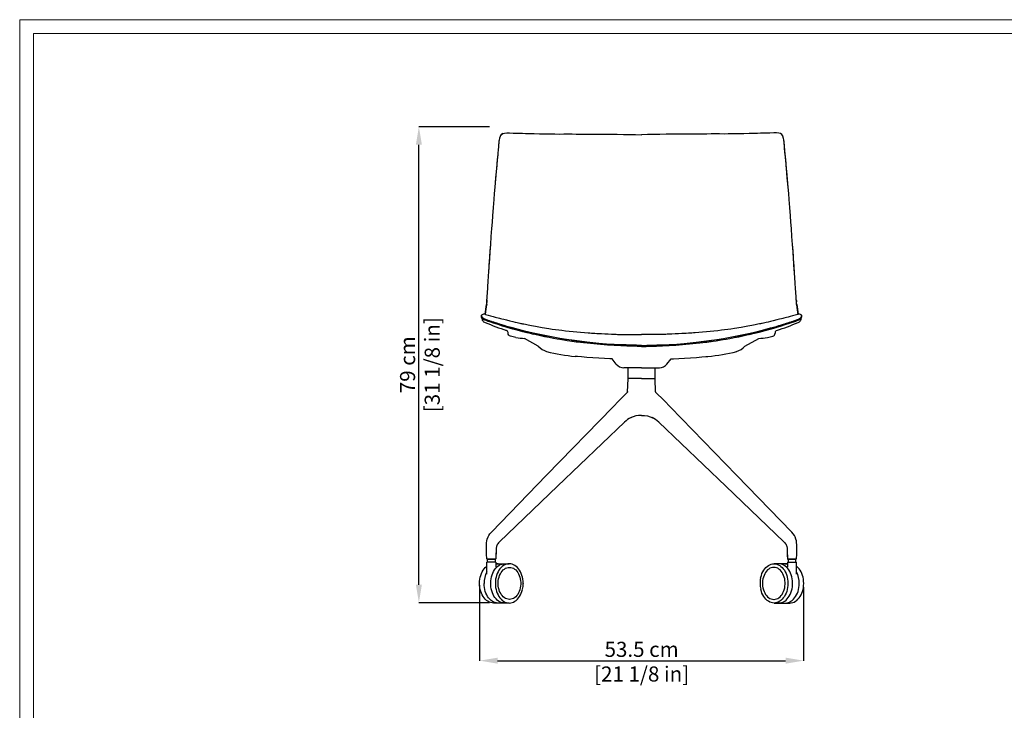
# Model space of a CAD drawing. Units: millimetres. Extents: x 0 to 3272, y 0 to 2287.
# Drawn here: x 0 to 1633, y 1141 to 2287 of the extents above; entities that cross this region are included whole.
import ezdxf

# ---------------------------------------------------------------- set-up
doc = ezdxf.new("R2010")
doc.units = ezdxf.units.MM
doc.layers.add('CARTIGLIO', color=7, linetype='Continuous', lineweight=13)
doc.layers.add('QUOTE', color=251, linetype='Continuous', lineweight=5)
doc.layers.add('OGGETTO', color=7, linetype='Continuous')
doc.styles.add('ARIAL', font='Arial')
doc.dimstyles.new('Quotatura  scala 1_8', dxfattribs={"dimtxt": 25, "dimasz": 30, "dimexe": 0, "dimexo": 3, "dimgap": 6, "dimtad": 1, "dimlfac": 0.1, "dimrnd": 0.5, "dimzin": 12, "dimdsep": 46, "dimtxsty": 'ARIAL', "dimcen": 0.09, "dimclrd": 256, "dimclre": 251, "dimadec": 0, "dimazin": 3, "dimtfac": 1, "dimtofl": 0, "dimtmove": 0, "dimatfit": 3, "dimfxl": 1, "dimfrac": 2, "dimtolj": 1, "dimtzin": 12, "dimarcsym": 0})

# ---------------------------------------------------------------- blocks, each defined once
blk = doc.blocks.new('*D2')
at = {"layer": 'Defpoints', "color": 0, "transparency": 16777216}
for p in [(762.5, 1352.1), (1299.8, 1348.7), (1299.8, 1223.8)]:
    blk.add_point(p, dxfattribs=at)
at = {"layer": 'QUOTE', "color": 251, "lineweight": -2, "transparency": 16777216}
for p, q in [((762.5, 1349.1), (762.5, 1223.8)), ((1299.8, 1345.7), (1299.8, 1223.8))]:
    blk.add_line(p, q, dxfattribs=at)
at = {"layer": 'QUOTE', "lineweight": -2, "transparency": 16777216}
blk.add_line((792.5, 1223.8), (1269.8, 1223.8), dxfattribs=at)
at = {"layer": 'QUOTE', "transparency": 16777216}
for points in [[(792.5, 1228.8), (792.5, 1218.8), (762.5, 1223.8)], [(1269.8, 1218.8), (1269.8, 1228.8), (1299.8, 1223.8)]]:
    blk.add_solid(points, dxfattribs=at)
at = {"layer": 'QUOTE', "color": 0, "transparency": 16777216, "char_height": 25, "attachment_point": 5, "style": 'ARIAL'}
for s, insert in [('\\A1;53.5 cm', (1031.2, 1242.6)), ('\\A1;[21 1/8 in]', (1031.2, 1201.7))]:
    blk.add_mtext(s, dxfattribs=dict(at, insert=insert))
blk = doc.blocks.new('*D8')
at = {"layer": 'Defpoints', "color": 0, "transparency": 16777216}
for p in [(661.9, 2109.9), (781.8, 2109.9), (781.8, 1319.9)]:
    blk.add_point(p, dxfattribs=at)
at = {"layer": 'QUOTE', "color": 251, "lineweight": -2, "transparency": 16777216}
for p, q in [((778.8, 2109.9), (661.9, 2109.9)), ((778.8, 1319.9), (661.9, 1319.9))]:
    blk.add_line(p, q, dxfattribs=at)
at = {"layer": 'QUOTE', "lineweight": -2, "transparency": 16777216}
blk.add_line((661.9, 1349.9), (661.9, 2079.9), dxfattribs=at)
at = {"layer": 'QUOTE', "transparency": 16777216}
for points in [[(666.9, 2079.9), (656.9, 2079.9), (661.9, 2109.9)], [(656.9, 1349.9), (666.9, 1349.9), (661.9, 1319.9)]]:
    blk.add_solid(points, dxfattribs=at)
at = {"layer": 'QUOTE', "color": 0, "transparency": 16777216, "char_height": 25, "attachment_point": 5, "rotation": 90, "style": 'ARIAL'}
for s, insert in [('\\A1;[31 1/8 in]', (684, 1714.9)), ('\\A1;79 cm', (643.1, 1714.9))]:
    blk.add_mtext(s, dxfattribs=dict(at, insert=insert))

msp = doc.modelspace()

# ---------------------------------------------------------------- linework, layer by layer
at = {"layer": 'CARTIGLIO'}
for points in [[(0, 2287.478), (3271.673, 2287.478), (3271.673, 0), (0, 0)], [(22.815, 2264.664), (3248.858, 2264.664), (3248.858, 22.815), (22.815, 22.815)]]:
    msp.add_lwpolyline(points, close=True, dxfattribs=at)
at = {"layer": 'OGGETTO', "color": 7, "linetype": 'Continuous', "lineweight": -3}
for p, q in [((792.15, 2053.202), (792.369, 2055.534)), ((1270.293, 2053.202), (1270.074, 2055.534)), ((774.062, 1814.853), (774.065, 1815.048)), ((774.349, 1818.665), (774.507, 1819.48)), ((774.71, 1822.339), (774.723, 1822.52)), ((1287.733, 1822.339), (1287.72, 1822.52)), ((1288.094, 1818.665), (1287.936, 1819.48)), ((1288.381, 1814.853), (1288.377, 1815.048)), ((770.844, 1789.2), (770.692, 1789.28)), ((1291.598, 1789.2), (1291.751, 1789.28)), ((855.016, 1778.683), (855.026, 1778.694)), ((1207.427, 1778.683), (1207.417, 1778.694)), ((822.803, 1759.805), (813.728, 1762.104)), ((1239.64, 1759.805), (1248.715, 1762.104)), ((989.179, 1716.015), (982.487, 1724.58)), ((1073.264, 1716.015), (1079.956, 1724.58)), ((1031.221, 1709.866), (1001.787, 1709.866)), ((1008.808, 1692.846), (1008.808, 1709.866)), ((1031.221, 1709.866), (1060.655, 1709.866)), ((1053.635, 1692.846), (1053.635, 1709.866)), ((1008.047, 1669.791), (1008.809, 1691.633)), ((1015.726, 1692.066), (1009.308, 1692.066)), ((1046.717, 1692.066), (1053.135, 1692.066)), ((1054.396, 1669.791), (1053.633, 1691.633)), ((983.155, 1644.281), (983.371, 1644.528)), ((1079.287, 1644.281), (1079.071, 1644.528)), ((1014.255, 1627.416), (1013.421, 1627.022)), ((1014.256, 1627.417), (1013.422, 1627.021)), ((1048.187, 1627.417), (1049.021, 1627.021)), ((1048.188, 1627.416), (1049.022, 1627.022)), ((789.986, 1406.946), (789.483, 1392.548)), ((1272.457, 1406.946), (1272.96, 1392.548)), ((774.949, 1392.066), (777.004, 1392.066)), ((775.466, 1387.066), (775.466, 1392.066)), ((788.466, 1392.066), (775.466, 1392.066)), ((777.004, 1392.066), (788.983, 1392.066)), ((788.466, 1392.066), (788.466, 1387.066)), ((1285.438, 1392.066), (1273.46, 1392.066)), ((1273.977, 1392.066), (1273.977, 1387.066)), ((1273.977, 1392.066), (1286.977, 1392.066)), ((1287.494, 1392.066), (1285.438, 1392.066)), ((1286.977, 1387.066), (1286.977, 1392.066)), ((774.466, 1367.133), (774.466, 1387.066)), ((789.466, 1387.066), (774.466, 1387.066)), ((789.466, 1387.066), (789.466, 1378.99)), ((789.466, 1384.632), (792.973, 1384.632)), ((793.327, 1384.632), (803.933, 1384.632)), ((804.287, 1384.632), (811.712, 1384.632)), ((811.712, 1378.632), (812.065, 1378.632)), ((1250.731, 1378.632), (1250.378, 1378.632)), ((1258.156, 1384.632), (1250.731, 1384.632)), ((1269.116, 1384.632), (1258.509, 1384.632)), ((1272.977, 1384.632), (1269.47, 1384.632)), ((1272.977, 1387.066), (1272.977, 1378.99)), ((1272.977, 1387.066), (1287.977, 1387.066)), ((1287.977, 1367.133), (1287.977, 1387.066)), ((834.884, 1352.37), (834.886, 1352.066)), ((1227.559, 1352.37), (1227.557, 1352.066)), ((812.065, 1325.499), (811.712, 1325.499)), ((1250.378, 1325.499), (1250.731, 1325.499)), ((792.973, 1319.499), (785.549, 1319.499)), ((803.933, 1319.499), (793.327, 1319.499)), ((811.712, 1319.499), (804.287, 1319.499)), ((1250.731, 1319.499), (1258.156, 1319.499)), ((1258.509, 1319.499), (1269.116, 1319.499)), ((1269.47, 1319.499), (1276.894, 1319.499))]:
    msp.add_line(p, q, dxfattribs=at)
at = {"layer": 'OGGETTO'}
for p, q in [((859.892, 1745.484), (837.067, 1758.624)), ((1202.551, 1745.484), (1225.376, 1758.624))]:
    msp.add_line(p, q, dxfattribs=at)
at = {"layer": 'OGGETTO', "color": 7, "linetype": 'Continuous', "lineweight": -3, "flags": 128}
for points in [[(792.396, 2055.713), (792.498, 2056.754), (792.669, 2058.462), (792.913, 2060.838), (793.125, 2062.886), (793.308, 2064.659), (793.468, 2066.248), (793.601, 2067.595), (793.817, 2069.897), (794.056, 2072.692), (794.25, 2075.121), (794.419, 2077.28), (794.604, 2079.578), (794.865, 2082.568), (795.162, 2085.487), (795.466, 2087.885), (795.936, 2090.489), (796.612, 2092.923), (797.569, 2095.119), (798.882, 2097.013)], [(792.396, 2055.713), (792.803, 2059.783), (793.225, 2063.856), (793.599, 2067.578), (793.815, 2069.877), (794.071, 2072.872), (794.283, 2075.539), (794.419, 2077.28), (794.564, 2079.09), (794.715, 2080.891), (794.876, 2082.682), (795.051, 2084.462), (795.247, 2086.228), (795.478, 2087.968), (795.898, 2090.318), (796.303, 2091.941), (796.606, 2092.906), (796.952, 2093.821), (797.347, 2094.693), (797.798, 2095.519), (798.307, 2096.294), (798.882, 2097.013)], [(798.919, 2097.011), (800.894, 2098.54), (803.78, 2099.353), (807.533, 2099.54), (811.922, 2099.442), (818.486, 2099.281), (825.83, 2099.193), (833.949, 2098.977)], [(833.502, 2099), (838.841, 2098.688), (845.278, 2098.377), (852.858, 2098.323), (861.659, 2098.258), (871.725, 2098.055)], [(871.725, 2098.055), (876.172, 2098.048), (881.442, 2097.95), (887.554, 2097.823), (894.513, 2097.76), (902.291, 2097.836), (910.94, 2097.907)], [(910.462, 2097.911), (916.095, 2097.818), (922.943, 2097.662), (931.005, 2097.626), (940.298, 2097.654), (950.854, 2097.66)], [(950.371, 2097.656), (954.98, 2097.605), (960.432, 2097.422), (966.73, 2097.304), (973.88, 2097.371), (981.879, 2097.387), (990.744, 2097.269)], [(990.744, 2097.269), (1000.918, 2097.149), (1011.096, 2096.948), (1021.288, 2096.691), (1031.468, 2096.136)], [(1071.699, 2097.269), (1061.525, 2097.149), (1051.347, 2096.948), (1041.155, 2096.691), (1030.975, 2096.136)], [(1030.975, 2096.136), (1031.221, 2096.149)], [(1031.468, 2096.136), (1031.221, 2096.149)], [(1112.072, 2097.656), (1107.463, 2097.605), (1102.011, 2097.422), (1095.713, 2097.304), (1088.563, 2097.371), (1080.564, 2097.387), (1071.699, 2097.269)], [(1151.981, 2097.911), (1146.348, 2097.818), (1139.5, 2097.662), (1131.438, 2097.626), (1122.145, 2097.654), (1111.589, 2097.66)], [(1190.718, 2098.055), (1186.271, 2098.048), (1181.001, 2097.95), (1174.889, 2097.823), (1167.93, 2097.76), (1160.151, 2097.836), (1151.503, 2097.907)], [(1228.94, 2099), (1223.602, 2098.688), (1217.165, 2098.377), (1209.585, 2098.323), (1200.784, 2098.258), (1190.718, 2098.055)], [(1263.524, 2097.011), (1261.549, 2098.54), (1258.663, 2099.353), (1254.91, 2099.54), (1250.521, 2099.442), (1243.957, 2099.281), (1236.613, 2099.193), (1228.494, 2098.977)], [(1270.047, 2055.713), (1269.945, 2056.754), (1269.774, 2058.462), (1269.53, 2060.838), (1269.318, 2062.886), (1269.135, 2064.659), (1268.975, 2066.248), (1268.842, 2067.595), (1268.626, 2069.897), (1268.387, 2072.692), (1268.193, 2075.121), (1268.024, 2077.28), (1267.839, 2079.578), (1267.578, 2082.568), (1267.281, 2085.487), (1266.977, 2087.885), (1266.507, 2090.489), (1265.831, 2092.923), (1264.874, 2095.119), (1263.561, 2097.013)], [(1270.047, 2055.713), (1269.64, 2059.783), (1269.218, 2063.856), (1268.844, 2067.578), (1268.628, 2069.877), (1268.372, 2072.872), (1268.16, 2075.539), (1268.024, 2077.28), (1267.879, 2079.09), (1267.728, 2080.891), (1267.567, 2082.682), (1267.392, 2084.462), (1267.196, 2086.228), (1266.965, 2087.968), (1266.544, 2090.318), (1266.14, 2091.941), (1265.837, 2092.906), (1265.491, 2093.821), (1265.096, 2094.693), (1264.645, 2095.519), (1264.136, 2096.294), (1263.561, 2097.013)], [(788.296, 2009.623), (789.711, 2025.142), (791.006, 2040.517), (792.396, 2055.713)], [(788.296, 2009.623), (789.483, 2022.671), (790.598, 2035.615), (791.46, 2045.699), (792.396, 2055.713)], [(792.396, 2055.713), (792.37, 2055.687), (792.354, 2055.634), (792.39, 2055.582)], [(1270.047, 2055.713), (1270.073, 2055.687), (1270.089, 2055.634), (1270.052, 2055.582)], [(1274.147, 2009.623), (1272.731, 2025.142), (1271.437, 2040.517), (1270.047, 2055.713)], [(1274.147, 2009.623), (1272.96, 2022.671), (1271.845, 2035.615), (1270.982, 2045.699), (1270.047, 2055.713)], [(784.541, 1962.216), (785.633, 1975.564), (786.619, 1988.864), (787.428, 1999.264), (788.296, 2009.623)], [(784.541, 1962.216), (785.633, 1975.564), (786.619, 1988.864), (787.428, 1999.264), (788.296, 2009.623)], [(1277.901, 1962.216), (1276.81, 1975.564), (1275.824, 1988.864), (1275.015, 1999.264), (1274.147, 2009.623)], [(1277.901, 1962.216), (1276.81, 1975.564), (1275.824, 1988.864), (1275.015, 1999.264), (1274.147, 2009.623)], [(780.923, 1914.389), (781.973, 1927.774), (782.944, 1941.174), (783.745, 1951.702), (784.541, 1962.216)], [(780.923, 1914.389), (781.973, 1927.774), (782.944, 1941.174), (783.745, 1951.702), (784.541, 1962.216)], [(1281.52, 1914.389), (1280.47, 1927.774), (1279.499, 1941.174), (1278.698, 1951.702), (1277.901, 1962.216)], [(1281.52, 1914.389), (1280.47, 1927.774), (1279.499, 1941.174), (1278.698, 1951.702), (1277.901, 1962.216)], [(777.72, 1866.644), (778.529, 1878.532), (779.367, 1890.468), (780.131, 1902.429), (780.923, 1914.389)], [(777.72, 1866.644), (778.627, 1879.963), (779.566, 1893.335), (780.214, 1903.866), (780.923, 1914.389)], [(1284.723, 1866.644), (1283.914, 1878.532), (1283.076, 1890.468), (1282.312, 1902.429), (1281.52, 1914.389)], [(1284.723, 1866.644), (1283.816, 1879.963), (1282.877, 1893.335), (1282.229, 1903.866), (1281.52, 1914.389)], [(774.792, 1822.856), (774.97, 1826.056), (775.21, 1829.468), (775.463, 1833.042), (775.717, 1836.628), (775.964, 1840.149), (776.23, 1844.027), (776.451, 1847.338), (776.644, 1850.274), (776.846, 1853.394), (777.034, 1856.318), (777.192, 1858.749), (777.396, 1861.864), (777.584, 1864.666), (777.72, 1866.644)], [(774.792, 1822.856), (774.973, 1826.123), (775.206, 1829.45), (775.462, 1833.042), (775.717, 1836.625), (775.963, 1840.133), (776.23, 1844.027), (776.45, 1847.316), (776.644, 1850.273), (776.846, 1853.393), (777.034, 1856.316), (777.192, 1858.748), (777.396, 1861.863), (777.584, 1864.663), (777.72, 1866.644)], [(1287.651, 1822.856), (1287.473, 1826.056), (1287.233, 1829.468), (1286.98, 1833.042), (1286.726, 1836.628), (1286.479, 1840.149), (1286.213, 1844.027), (1285.992, 1847.338), (1285.799, 1850.274), (1285.597, 1853.394), (1285.409, 1856.318), (1285.251, 1858.749), (1285.047, 1861.864), (1284.859, 1864.666), (1284.723, 1866.644)], [(1287.651, 1822.856), (1287.47, 1826.123), (1287.237, 1829.45), (1286.98, 1833.042), (1286.726, 1836.625), (1286.48, 1840.133), (1286.213, 1844.027), (1285.993, 1847.316), (1285.799, 1850.273), (1285.597, 1853.393), (1285.409, 1856.316), (1285.251, 1858.748), (1285.047, 1861.863), (1284.859, 1864.663), (1284.723, 1866.644)], [(771.713, 1798.576), (771.781, 1798.955), (771.989, 1800.248), (772.209, 1801.707), (772.445, 1803.347), (772.686, 1805.038), (772.921, 1806.674), (773.251, 1808.896), (773.557, 1810.864), (773.897, 1812.983), (774.274, 1815.381)], [(774.274, 1815.381), (774.405, 1817.197), (774.458, 1819.057)], [(774.274, 1815.381), (774.403, 1817.197), (774.458, 1819.057)], [(774.458, 1819.057), (774.665, 1820.87), (774.792, 1822.856)], [(774.738, 1822.734), (774.929, 1825.443), (775.074, 1827.54)], [(1287.705, 1822.734), (1287.514, 1825.443), (1287.369, 1827.54)], [(1287.985, 1819.057), (1287.778, 1820.87), (1287.651, 1822.856)], [(1288.169, 1815.381), (1288.038, 1817.197), (1287.985, 1819.057)], [(1288.169, 1815.381), (1288.04, 1817.197), (1287.985, 1819.057)], [(1290.73, 1798.576), (1290.662, 1798.955), (1290.454, 1800.248), (1290.234, 1801.707), (1289.998, 1803.347), (1289.757, 1805.038), (1289.522, 1806.674), (1289.192, 1808.896), (1288.886, 1810.864), (1288.546, 1812.983), (1288.169, 1815.381)], [(770.837, 1789.107), (768.76, 1790.269), (767.281, 1791.356), (766.393, 1792.334), (765.976, 1793.215), (765.771, 1794.327), (765.744, 1795.338), (765.862, 1796.174)], [(765.837, 1796.374), (765.827, 1796.453), (765.877, 1796.657)], [(768.264, 1792.195), (767.689, 1792.685), (767.226, 1793.118), (766.862, 1793.498), (766.584, 1793.83), (766.321, 1794.219), (766.137, 1794.626), (766.068, 1794.947), (766.045, 1795.184), (766.033, 1795.294), (766.021, 1795.386), (766.009, 1795.47), (765.995, 1795.555), (765.978, 1795.64), (765.96, 1795.724), (765.946, 1795.786), (765.924, 1795.878), (765.895, 1795.997), (765.874, 1796.087), (765.857, 1796.173), (765.842, 1796.26), (765.832, 1796.345), (765.837, 1796.374)], [(765.847, 1796.631), (765.995, 1796.917), (766.173, 1797.187)], [(765.89, 1796.711), (765.971, 1796.928), (765.98, 1796.887)], [(766.171, 1797.152), (766.285, 1797.33), (766.472, 1797.51)], [(772.352, 1798.388), (776.553, 1797.13), (780.889, 1795.937), (784.838, 1794.895), (788.157, 1794.037), (790.839, 1793.353), (793.216, 1792.752), (795.373, 1792.209), (797.31, 1791.723), (799.495, 1791.176), (802.809, 1790.349), (807.276, 1789.235), (812.892, 1787.82)], [(1290.091, 1798.388), (1285.89, 1797.13), (1281.554, 1795.937), (1277.605, 1794.895), (1274.286, 1794.037), (1271.604, 1793.353), (1269.227, 1792.752), (1267.07, 1792.209), (1265.133, 1791.723), (1262.948, 1791.176), (1259.634, 1790.349), (1255.167, 1789.235), (1249.551, 1787.82)], [(1291.606, 1789.107), (1293.683, 1790.269), (1295.162, 1791.356), (1296.05, 1792.334), (1296.467, 1793.215), (1296.672, 1794.327), (1296.699, 1795.338), (1296.581, 1796.174)], [(1294.179, 1792.195), (1294.754, 1792.685), (1295.217, 1793.118), (1295.581, 1793.498), (1295.859, 1793.83), (1296.122, 1794.219), (1296.306, 1794.626), (1296.375, 1794.947), (1296.398, 1795.184), (1296.41, 1795.294), (1296.422, 1795.386), (1296.434, 1795.47), (1296.448, 1795.555), (1296.465, 1795.64), (1296.483, 1795.724), (1296.497, 1795.786), (1296.519, 1795.878), (1296.548, 1795.997), (1296.569, 1796.087), (1296.586, 1796.173), (1296.601, 1796.26), (1296.611, 1796.345), (1296.606, 1796.374)], [(1296.272, 1797.152), (1296.158, 1797.33), (1295.971, 1797.51)], [(1296.596, 1796.631), (1296.447, 1796.917), (1296.27, 1797.187)], [(1296.553, 1796.711), (1296.472, 1796.928), (1296.463, 1796.887)], [(1296.606, 1796.374), (1296.616, 1796.453), (1296.566, 1796.657)], [(767.595, 1788.392), (767.35, 1788.758), (767.191, 1789.103)], [(807.555, 1778.552), (803.476, 1779.75), (799.365, 1781.025), (795.405, 1782.281), (790.89, 1783.704), (787.261, 1784.841), (785.91, 1785.268), (784.472, 1785.724), (782.949, 1786.212), (780.942, 1786.864), (778.966, 1787.518), (777.593, 1787.981), (776.813, 1788.25), (774.161, 1789.214), (772.923, 1789.703), (772.333, 1789.949), (772.046, 1790.073), (771.905, 1790.135), (771.834, 1790.166), (771.799, 1790.182), (771.782, 1790.189), (771.773, 1790.193), (771.769, 1790.195), (771.767, 1790.196), (771.766, 1790.197), (771.765, 1790.197), (771.765, 1790.197), (771.765, 1790.197), (771.765, 1790.197), (771.765, 1790.197), (771.765, 1790.197), (771.765, 1790.197), (771.765, 1790.197), (771.721, 1790.217), (771.41, 1790.358), (770.616, 1790.74), (769.495, 1791.349), (768.264, 1792.195)], [(807.555, 1778.552), (801.835, 1780.253), (796.015, 1782.087), (793.783, 1782.794), (791.385, 1783.549), (788.817, 1784.353), (787.261, 1784.841), (786.081, 1785.213), (784.836, 1785.608), (783.528, 1786.026), (782.156, 1786.469), (779.959, 1787.188), (778.34, 1787.728), (776.985, 1788.191), (776.814, 1788.25), (776.814, 1788.25), (776.814, 1788.25), (776.813, 1788.25), (776.813, 1788.25), (776.813, 1788.25), (776.813, 1788.25), (776.813, 1788.251), (776.812, 1788.251), (776.811, 1788.251), (776.808, 1788.252), (776.803, 1788.254), (776.792, 1788.258), (776.771, 1788.265), (776.729, 1788.28), (776.644, 1788.309), (776.475, 1788.368), (776.14, 1788.487), (775.476, 1788.724), (774.187, 1789.203), (771.811, 1790.177), (769.799, 1791.174), (768.264, 1792.195)], [(808.835, 1776.668), (800.735, 1779.119), (793.084, 1781.477), (785.878, 1783.731), (781.003, 1785.299), (776.741, 1786.737), (773.256, 1788.038), (771.838, 1788.637), (770.643, 1789.204)], [(812.891, 1787.82), (817.54, 1786.667), (821.465, 1785.737), (824.656, 1785.002), (827.142, 1784.438), (829.277, 1783.961), (831.158, 1783.544), (832.403, 1783.271), (833.91, 1782.944), (835.989, 1782.496), (838.643, 1781.935), (843.076, 1781.021), (848.534, 1779.936), (855.021, 1778.702)], [(1249.552, 1787.82), (1244.903, 1786.667), (1240.978, 1785.737), (1237.787, 1785.002), (1235.301, 1784.438), (1233.166, 1783.961), (1231.285, 1783.544), (1230.04, 1783.271), (1228.533, 1782.944), (1226.454, 1782.496), (1223.8, 1781.935), (1219.367, 1781.021), (1213.909, 1779.936), (1207.422, 1778.702)], [(1253.608, 1776.668), (1261.708, 1779.119), (1269.359, 1781.477), (1276.565, 1783.731), (1281.44, 1785.299), (1285.702, 1786.737), (1289.187, 1788.038), (1290.605, 1788.637), (1291.8, 1789.204)], [(1254.888, 1778.552), (1258.967, 1779.75), (1263.078, 1781.025), (1267.038, 1782.281), (1271.553, 1783.704), (1275.182, 1784.841), (1276.533, 1785.268), (1277.971, 1785.724), (1279.494, 1786.212), (1281.501, 1786.864), (1283.477, 1787.518), (1284.85, 1787.981), (1285.629, 1788.25), (1288.282, 1789.214), (1289.52, 1789.703), (1290.11, 1789.949), (1290.397, 1790.073), (1290.538, 1790.135), (1290.609, 1790.166), (1290.643, 1790.182), (1290.661, 1790.189), (1290.67, 1790.193), (1290.674, 1790.195), (1290.676, 1790.196), (1290.677, 1790.197), (1290.678, 1790.197), (1290.678, 1790.197), (1290.678, 1790.197), (1290.678, 1790.197), (1290.678, 1790.197), (1290.678, 1790.197), (1290.678, 1790.197), (1290.678, 1790.197), (1290.722, 1790.217), (1291.033, 1790.358), (1291.827, 1790.74), (1292.948, 1791.349), (1294.179, 1792.195)], [(1254.888, 1778.552), (1260.607, 1780.253), (1266.428, 1782.087), (1268.66, 1782.794), (1271.058, 1783.549), (1273.626, 1784.353), (1275.182, 1784.841), (1276.362, 1785.213), (1277.607, 1785.608), (1278.915, 1786.026), (1280.287, 1786.469), (1282.484, 1787.188), (1284.103, 1787.728), (1285.458, 1788.191), (1285.629, 1788.25), (1285.629, 1788.25), (1285.629, 1788.25), (1285.629, 1788.25), (1285.63, 1788.25), (1285.63, 1788.25), (1285.63, 1788.25), (1285.63, 1788.251), (1285.631, 1788.251), (1285.632, 1788.251), (1285.635, 1788.252), (1285.64, 1788.254), (1285.651, 1788.258), (1285.672, 1788.265), (1285.714, 1788.28), (1285.799, 1788.309), (1285.968, 1788.368), (1286.303, 1788.487), (1286.967, 1788.724), (1288.256, 1789.203), (1290.632, 1790.177), (1292.644, 1791.174), (1294.179, 1792.195)], [(1294.848, 1788.392), (1295.093, 1788.758), (1295.252, 1789.103)], [(807.704, 1771.714), (807.728, 1771.699), (807.667, 1771.732), (807.359, 1771.857), (807.344, 1771.86)], [(851.349, 1767.209), (836.756, 1770.741), (822.229, 1774.519), (807.555, 1778.552)], [(851.349, 1767.209), (839.08, 1770.145), (826.874, 1773.294), (817.294, 1775.849), (807.555, 1778.552)], [(852.102, 1765.281), (847.042, 1766.44), (841.097, 1767.863), (834.272, 1769.599), (826.558, 1771.672), (817.929, 1774.054), (808.309, 1776.825)], [(895.757, 1758.551), (884.612, 1760.486), (873.48, 1762.568), (862.375, 1764.792), (851.349, 1767.209)], [(895.757, 1758.551), (887.429, 1759.958), (879.123, 1761.52), (870.808, 1763.074), (851.349, 1767.209)], [(896.129, 1756.623), (890.988, 1757.493), (884.931, 1758.592), (877.95, 1759.891), (870.043, 1761.401), (861.239, 1763.237), (851.567, 1765.402)], [(855.028, 1778.702), (866.232, 1776.69), (877.48, 1774.879), (883.07, 1774.067), (888.483, 1773.338), (893.717, 1772.683), (898.86, 1772.066)], [(898.86, 1772.066), (905.105, 1771.343), (911.338, 1770.667), (917.572, 1770.036), (923.828, 1769.44), (930.091, 1768.869), (936.346, 1768.328), (942.601, 1767.851)], [(942.601, 1767.851), (945.327, 1767.663), (948.054, 1767.475), (950.784, 1767.292), (953.518, 1767.117), (957.175, 1766.897), (960.855, 1766.69), (964.566, 1766.493), (970.16, 1766.214), (975.719, 1765.947), (981.221, 1765.7), (986.694, 1765.481)], [(986.694, 1765.481), (988.976, 1765.393), (991.321, 1765.311), (993.789, 1765.237), (996.439, 1765.173), (1000.234, 1765.106), (1004.182, 1765.06), (1008.12, 1765.034), (1013.904, 1765.021), (1019.651, 1765.022), (1025.427, 1765.022), (1031.221, 1765.017)], [(1075.749, 1765.481), (1073.467, 1765.393), (1071.122, 1765.311), (1068.654, 1765.237), (1066.004, 1765.173), (1062.208, 1765.106), (1058.261, 1765.06), (1054.323, 1765.034), (1048.539, 1765.021), (1042.792, 1765.022), (1037.016, 1765.022), (1031.221, 1765.017)], [(1119.842, 1767.851), (1117.116, 1767.663), (1114.389, 1767.475), (1111.659, 1767.292), (1108.925, 1767.117), (1105.268, 1766.897), (1101.588, 1766.69), (1097.877, 1766.493), (1092.283, 1766.214), (1086.724, 1765.947), (1081.222, 1765.7), (1075.749, 1765.481)], [(1163.583, 1772.066), (1157.338, 1771.343), (1151.105, 1770.667), (1144.871, 1770.036), (1138.615, 1769.44), (1132.352, 1768.869), (1126.097, 1768.328), (1119.842, 1767.851)], [(1207.415, 1778.702), (1196.211, 1776.69), (1184.963, 1774.879), (1179.373, 1774.067), (1173.96, 1773.338), (1168.726, 1772.683), (1163.583, 1772.066)], [(1166.314, 1756.623), (1171.454, 1757.493), (1177.512, 1758.592), (1184.493, 1759.891), (1192.399, 1761.401), (1201.204, 1763.237), (1210.876, 1765.402)], [(1166.686, 1758.551), (1177.831, 1760.486), (1188.963, 1762.568), (1200.068, 1764.792), (1211.094, 1767.209)], [(1166.686, 1758.551), (1175.014, 1759.958), (1183.32, 1761.52), (1191.635, 1763.074), (1211.094, 1767.209)], [(1210.341, 1765.281), (1215.401, 1766.44), (1221.346, 1767.863), (1228.171, 1769.599), (1235.885, 1771.672), (1244.514, 1774.054), (1254.134, 1776.825)], [(1211.094, 1767.209), (1225.687, 1770.741), (1240.214, 1774.519), (1254.888, 1778.552)], [(1211.094, 1767.209), (1223.363, 1770.145), (1235.569, 1773.294), (1245.149, 1775.849), (1254.888, 1778.552)], [(1254.739, 1771.714), (1254.715, 1771.699), (1254.776, 1771.732), (1255.084, 1771.857), (1255.099, 1771.86)], [(940.626, 1752.242), (925.629, 1754.064), (910.677, 1756.182), (895.757, 1758.551)], [(940.626, 1752.242), (928.025, 1753.752), (915.455, 1755.463), (905.608, 1756.994), (895.757, 1758.551)], [(940.693, 1750.477), (934.883, 1751.116), (930.01, 1751.674), (926.065, 1752.146), (922.873, 1752.546), (920.081, 1752.91), (918.053, 1753.185), (915.754, 1753.507), (912.358, 1754.002), (907.86, 1754.699), (902.269, 1755.611), (895.86, 1756.666)], [(985.798, 1748.525), (973.121, 1749.262), (960.465, 1750.194), (950.54, 1751.155), (940.626, 1752.242)], [(985.798, 1748.525), (973.121, 1749.262), (960.465, 1750.194), (950.54, 1751.155), (940.626, 1752.242)], [(985.796, 1746.721), (974.499, 1747.469), (963.224, 1748.363), (951.955, 1749.351), (940.693, 1750.477)], [(1031.223, 1746.96), (1022.751, 1747.095), (1014.266, 1747.351), (1005.786, 1747.667), (995.795, 1748.061), (985.798, 1748.525)], [(1031.223, 1746.96), (1022.751, 1747.095), (1014.266, 1747.351), (1005.786, 1747.667), (995.795, 1748.061), (985.798, 1748.525)], [(1031.22, 1746.96), (1039.692, 1747.095), (1048.177, 1747.351), (1056.657, 1747.667), (1066.648, 1748.061), (1076.645, 1748.525)], [(1031.22, 1746.96), (1039.692, 1747.095), (1048.177, 1747.351), (1056.657, 1747.667), (1066.648, 1748.061), (1076.645, 1748.525)], [(1031.22, 1746.96), (1031.221, 1746.96)], [(1031.22, 1746.96), (1031.221, 1746.96)], [(1031.223, 1746.96), (1031.221, 1746.96)], [(1031.223, 1746.96), (1031.221, 1746.96)], [(1076.645, 1748.525), (1089.322, 1749.262), (1101.978, 1750.194), (1111.903, 1751.155), (1121.817, 1752.242)], [(1076.645, 1748.525), (1089.322, 1749.262), (1101.978, 1750.194), (1111.903, 1751.155), (1121.817, 1752.242)], [(1076.647, 1746.721), (1087.944, 1747.469), (1099.219, 1748.363), (1110.488, 1749.351), (1121.75, 1750.477)], [(1121.75, 1750.477), (1127.56, 1751.116), (1132.433, 1751.674), (1136.378, 1752.146), (1139.57, 1752.546), (1142.362, 1752.91), (1144.39, 1753.185), (1146.689, 1753.507), (1150.085, 1754.002), (1154.583, 1754.699), (1160.174, 1755.611), (1166.583, 1756.666)], [(1121.817, 1752.242), (1136.814, 1754.064), (1151.766, 1756.182), (1166.686, 1758.551)], [(1121.817, 1752.242), (1134.418, 1753.752), (1146.988, 1755.463), (1156.835, 1756.994), (1166.686, 1758.551)], [(1031.22, 1745.413), (1023.957, 1745.316), (1015.771, 1745.435), (1006.687, 1745.821), (996.701, 1746.261), (985.796, 1746.721)], [(1031.223, 1745.413), (1038.486, 1745.316), (1046.672, 1745.435), (1055.755, 1745.821), (1065.742, 1746.261), (1076.647, 1746.721)], [(982.487, 1724.58), (978.293, 1724.798), (969.527, 1725.276), (960.259, 1725.804), (950.426, 1726.408), (940.525, 1727.088), (931.289, 1727.811), (924.78, 1728.38), (921.204, 1728.717)], [(1079.956, 1724.58), (1084.15, 1724.798), (1092.916, 1725.276), (1102.184, 1725.804), (1112.017, 1726.408), (1121.918, 1727.088), (1131.154, 1727.811), (1137.662, 1728.38), (1141.239, 1728.717)], [(1008.808, 1691.583), (1008.851, 1691.77), (1008.962, 1691.927)], [(1031.221, 1692.066), (1031.221, 1692.066), (1029.331, 1692.066), (1027.536, 1692.066), (1025.848, 1692.066), (1021.469, 1692.066), (1018.127, 1692.066), (1015.726, 1692.066)], [(1031.221, 1692.066), (1031.221, 1692.066), (1033.112, 1692.066), (1034.907, 1692.066), (1036.595, 1692.066), (1040.974, 1692.066), (1044.316, 1692.066), (1046.717, 1692.066)], [(1053.635, 1691.583), (1053.592, 1691.77), (1053.481, 1691.927)], [(982.985, 1644.15), (994.677, 1656.093), (1007.408, 1668.997)], [(1007.416, 1668.989), (1007.605, 1669.18), (1007.673, 1669.228)], [(1007.65, 1669.208), (1008.226, 1670.053), (1008.501, 1670.649)], [(1054.793, 1669.208), (1054.217, 1670.053), (1053.942, 1670.649)], [(1055.027, 1668.989), (1054.838, 1669.18), (1054.77, 1669.228)], [(1079.458, 1644.15), (1067.766, 1656.093), (1055.035, 1668.997)], [(782.11, 1437.09), (873.721, 1531.52), (983.364, 1644.535)], [(1280.333, 1437.09), (1188.721, 1531.52), (1079.079, 1644.535)], [(1002.859, 1619.561), (891.857, 1513.249), (795.576, 1421.001)], [(1031.221, 1630.801), (1026.238, 1630.567), (1021.449, 1629.847), (1017.153, 1628.658), (1015.285, 1627.935), (1014.467, 1627.543)], [(1031.221, 1630.801), (1036.205, 1630.567), (1040.994, 1629.847), (1045.29, 1628.658), (1047.158, 1627.935), (1047.976, 1627.543)], [(1059.584, 1619.561), (1170.586, 1513.249), (1266.867, 1421.001)], [(773.947, 1406.946), (773.817, 1412.103), (773.911, 1416.316), (774.182, 1419.522), (774.652, 1422.632), (775.355, 1425.651), (776.56, 1429.121), (777.885, 1431.781), (779.732, 1434.469), (782.11, 1437.091)], [(1288.496, 1406.946), (1288.626, 1412.103), (1288.532, 1416.316), (1288.261, 1419.522), (1287.791, 1422.632), (1287.088, 1425.651), (1285.883, 1429.121), (1284.558, 1431.781), (1282.711, 1434.469), (1280.332, 1437.091)], [(795.567, 1420.992), (793.894, 1419.39), (792.596, 1417.841), (791.833, 1416.582), (791.627, 1416.164), (791.509, 1415.905), (791.147, 1414.987), (790.633, 1413.219), (790.192, 1410.523), (789.986, 1406.946)], [(1266.876, 1420.992), (1268.549, 1419.39), (1269.847, 1417.841), (1270.609, 1416.582), (1270.816, 1416.164), (1270.934, 1415.905), (1271.296, 1414.987), (1271.81, 1413.219), (1272.251, 1410.523), (1272.457, 1406.946)], [(774.449, 1392.548), (774.165, 1400.691), (773.942, 1407.09)], [(789.991, 1407.09), (789.707, 1398.946), (789.483, 1392.548)], [(1272.452, 1407.09), (1272.736, 1398.946), (1272.96, 1392.548)], [(1287.993, 1392.548), (1288.278, 1400.691), (1288.501, 1407.09)], [(788.433, 1392.15), (787.44, 1392.081), (785.896, 1392.066)], [(1274.01, 1392.15), (1275.003, 1392.081), (1276.547, 1392.066)], [(785.549, 1319.499), (783.142, 1319.678), (780.761, 1320.211), (778.433, 1321.093), (776.182, 1322.315), (774.035, 1323.862), (772.013, 1325.719), (770.14, 1327.864), (768.436, 1330.275), (766.919, 1332.924), (765.606, 1335.783), (764.512, 1338.82), (763.648, 1342.002), (763.024, 1345.295), (762.647, 1348.662), (762.521, 1352.066), (762.647, 1355.47), (763.024, 1358.837), (763.648, 1362.129), (764.512, 1365.312), (765.606, 1368.349), (766.919, 1371.208), (768.436, 1373.857), (770.14, 1376.267), (772.013, 1378.412), (774.035, 1380.269), (774.466, 1380.612)], [(804.11, 1319.5), (803.273, 1319.513), (800.87, 1319.789), (798.501, 1320.418), (796.192, 1321.395), (793.967, 1322.707), (791.852, 1324.341), (789.869, 1326.279), (788.04, 1328.499), (786.385, 1330.978), (784.923, 1333.688), (783.669, 1336.598), (782.636, 1339.679), (781.838, 1342.895), (781.281, 1346.211), (780.972, 1349.592), (780.915, 1353), (781.11, 1356.398), (781.556, 1359.748), (782.246, 1363.014), (783.174, 1366.16), (784.329, 1369.151), (785.7, 1371.956), (787.27, 1374.542)], [(787.27, 1374.542), (789.022, 1376.882), (790.938, 1378.951), (792.997, 1380.724), (795.175, 1382.184), (797.449, 1383.314), (799.794, 1384.101), (802.185, 1384.538), (804.11, 1384.631)], [(833.955, 1360.491), (833.612, 1362.129), (832.749, 1365.312), (831.654, 1368.349), (830.342, 1371.208), (828.825, 1373.857), (827.12, 1376.267), (825.247, 1378.412), (823.226, 1380.269), (821.078, 1381.816), (818.828, 1383.038), (816.499, 1383.92), (814.119, 1384.453), (811.712, 1384.632), (809.305, 1384.453), (806.924, 1383.92), (804.596, 1383.038), (802.345, 1381.816), (800.198, 1380.269), (798.176, 1378.412), (796.303, 1376.267), (794.599, 1373.857), (793.082, 1371.208), (791.769, 1368.349), (790.675, 1365.312), (789.811, 1362.129), (789.187, 1358.837), (788.81, 1355.47), (788.684, 1352.066), (788.81, 1348.662), (789.187, 1345.295), (789.811, 1342.002), (790.675, 1338.82), (791.769, 1335.783), (793.082, 1332.924), (794.599, 1330.275), (796.303, 1327.864), (798.176, 1325.719), (800.198, 1323.862), (802.345, 1322.315), (804.596, 1321.093), (806.924, 1320.211), (809.305, 1319.678), (811.712, 1319.499), (814.119, 1319.678), (816.499, 1320.211), (818.828, 1321.093), (821.078, 1322.315), (823.226, 1323.862), (825.247, 1325.719), (827.12, 1327.864), (828.825, 1330.275), (830.342, 1332.924), (831.654, 1335.783), (832.749, 1338.82), (833.612, 1342.002), (833.639, 1342.12)], [(793.327, 1384.632), (791.578, 1384.538), (789.466, 1384.171)], [(812.065, 1378.632), (814.246, 1378.452), (816.397, 1377.916), (818.49, 1377.03), (820.496, 1375.806), (822.388, 1374.261), (824.14, 1372.417), (825.729, 1370.296), (827.133, 1367.93), (828.334, 1365.349), (829.314, 1362.588), (830.061, 1359.685), (830.565, 1356.679), (830.819, 1353.61), (830.819, 1350.521), (830.565, 1347.452), (830.061, 1344.446), (829.314, 1341.543), (828.334, 1338.783), (827.133, 1336.201), (825.729, 1333.835), (824.14, 1331.715), (822.388, 1329.87), (820.496, 1328.325), (818.49, 1327.102), (816.397, 1326.216), (814.246, 1325.679), (812.065, 1325.499), (809.884, 1325.679), (807.733, 1326.216), (805.64, 1327.102), (803.634, 1328.325), (801.743, 1329.87), (799.99, 1331.715), (798.401, 1333.835), (796.997, 1336.201), (795.797, 1338.783), (794.816, 1341.543), (794.069, 1344.446), (793.565, 1347.452), (793.312, 1350.521), (793.312, 1353.61), (793.565, 1356.679), (794.069, 1359.685), (794.816, 1362.588), (795.797, 1365.349), (796.997, 1367.93), (798.401, 1370.296), (799.99, 1372.417), (801.743, 1374.261), (803.634, 1375.806), (805.64, 1377.03), (807.733, 1377.916), (809.884, 1378.452), (812.065, 1378.632)], [(1228.487, 1360.491), (1228.831, 1362.129), (1229.694, 1365.312), (1230.789, 1368.349), (1232.101, 1371.208), (1233.618, 1373.857), (1235.323, 1376.267), (1237.196, 1378.412), (1239.217, 1380.269), (1241.365, 1381.816), (1243.615, 1383.038), (1245.944, 1383.92), (1248.324, 1384.453), (1250.731, 1384.632), (1253.138, 1384.453), (1255.519, 1383.92), (1257.847, 1383.038), (1260.098, 1381.816), (1262.245, 1380.269), (1264.267, 1378.412), (1266.14, 1376.267), (1267.844, 1373.857), (1269.361, 1371.208), (1270.674, 1368.349), (1271.768, 1365.312), (1272.632, 1362.129), (1273.256, 1358.837), (1273.633, 1355.47), (1273.759, 1352.066), (1273.633, 1348.662), (1273.256, 1345.295), (1272.632, 1342.002), (1271.768, 1338.82), (1270.674, 1335.783), (1269.361, 1332.924), (1267.844, 1330.275), (1266.14, 1327.864), (1264.267, 1325.719), (1262.245, 1323.862), (1260.098, 1322.315), (1257.847, 1321.093), (1255.519, 1320.211), (1253.138, 1319.678), (1250.731, 1319.499), (1248.324, 1319.678), (1245.944, 1320.211), (1243.615, 1321.093), (1241.365, 1322.315), (1239.217, 1323.862), (1237.196, 1325.719), (1235.323, 1327.864), (1233.618, 1330.275), (1232.101, 1332.924), (1230.789, 1335.783), (1229.694, 1338.82), (1228.831, 1342.002), (1228.804, 1342.12)], [(1250.378, 1378.632), (1248.197, 1378.452), (1246.046, 1377.916), (1243.953, 1377.03), (1241.947, 1375.806), (1240.055, 1374.261), (1238.303, 1372.417), (1236.714, 1370.296), (1235.31, 1367.93), (1234.109, 1365.349), (1233.129, 1362.588), (1232.382, 1359.685), (1231.878, 1356.679), (1231.624, 1353.61), (1231.624, 1350.521), (1231.878, 1347.452), (1232.382, 1344.446), (1233.129, 1341.543), (1234.109, 1338.783), (1235.31, 1336.201), (1236.714, 1333.835), (1238.303, 1331.715), (1240.055, 1329.87), (1241.947, 1328.325), (1243.953, 1327.102), (1246.046, 1326.216), (1248.197, 1325.679), (1250.378, 1325.499), (1252.559, 1325.679), (1254.71, 1326.216), (1256.803, 1327.102), (1258.809, 1328.325), (1260.7, 1329.87), (1262.453, 1331.715), (1264.042, 1333.835), (1265.446, 1336.201), (1266.646, 1338.783), (1267.627, 1341.543), (1268.374, 1344.446), (1268.878, 1347.452), (1269.131, 1350.521), (1269.131, 1353.61), (1268.878, 1356.679), (1268.374, 1359.685), (1267.627, 1362.588), (1266.646, 1365.349), (1265.446, 1367.93), (1264.042, 1370.296), (1262.453, 1372.417), (1260.7, 1374.261), (1258.809, 1375.806), (1256.803, 1377.03), (1254.71, 1377.916), (1252.559, 1378.452), (1250.378, 1378.632)], [(1275.173, 1374.542), (1273.421, 1376.882), (1271.505, 1378.951), (1269.446, 1380.724), (1267.268, 1382.184), (1264.994, 1383.314), (1262.649, 1384.101), (1260.258, 1384.538), (1258.333, 1384.631)], [(1258.333, 1319.5), (1259.17, 1319.513), (1261.573, 1319.789), (1263.942, 1320.418), (1266.251, 1321.395), (1268.475, 1322.707), (1270.591, 1324.341), (1272.574, 1326.279), (1274.403, 1328.499), (1276.058, 1330.978), (1277.52, 1333.688), (1278.774, 1336.598), (1279.806, 1339.679), (1280.605, 1342.895), (1281.162, 1346.211), (1281.471, 1349.592), (1281.528, 1353), (1281.333, 1356.398), (1280.887, 1359.748), (1280.197, 1363.014), (1279.269, 1366.16), (1278.114, 1369.151), (1276.743, 1371.956), (1275.173, 1374.542)], [(1269.116, 1384.632), (1270.865, 1384.538), (1272.977, 1384.171)], [(1276.894, 1319.499), (1279.301, 1319.678), (1281.682, 1320.211), (1284.01, 1321.093), (1286.261, 1322.315), (1288.408, 1323.862), (1290.43, 1325.719), (1292.303, 1327.864), (1294.007, 1330.275), (1295.524, 1332.924), (1296.837, 1335.783), (1297.931, 1338.82), (1298.795, 1342.002), (1299.419, 1345.295), (1299.796, 1348.662), (1299.922, 1352.066), (1299.796, 1355.47), (1299.419, 1358.837), (1298.795, 1362.129), (1297.931, 1365.312), (1296.837, 1368.349), (1295.524, 1371.208), (1294.007, 1373.857), (1292.303, 1376.267), (1290.43, 1378.412), (1288.408, 1380.269), (1287.977, 1380.612)], [(793.15, 1319.5), (792.973, 1319.499), (790.566, 1319.678), (788.186, 1320.211), (785.857, 1321.093), (783.607, 1322.315), (781.459, 1323.862), (779.438, 1325.719), (777.565, 1327.864), (775.86, 1330.275), (774.343, 1332.924), (773.031, 1335.783), (771.936, 1338.82), (771.073, 1342.002), (770.449, 1345.295), (770.072, 1348.662), (769.946, 1352.066)], [(1269.293, 1319.5), (1269.47, 1319.499), (1271.877, 1319.678), (1274.257, 1320.211), (1276.586, 1321.093), (1278.836, 1322.315), (1280.984, 1323.862), (1283.005, 1325.719), (1284.878, 1327.864), (1286.583, 1330.275), (1288.1, 1332.924), (1289.412, 1335.783), (1290.507, 1338.82), (1291.37, 1342.002), (1291.994, 1345.295), (1292.371, 1348.662), (1292.497, 1352.066)]]:
    msp.add_lwpolyline(points, dxfattribs=at)
at = {"layer": 'OGGETTO', "color": 7, "linetype": 'Continuous', "lineweight": -3}
for centre, radius, start, end in [((802.717, 2093.772), 5.021, 114.436293, 139.800309), ((1259.726, 2093.772), 5.021, 40.199691, 65.563707), ((300.454, 1877.529), 477.717, 350.490843, 352.489732), ((1221.149, 1738.693), 453.407, 170.262333, 172.410575), ((920.573, 1805.099), 146.848, 174.687056, 176.19526), ((774.642, 1818.815), 0.303, 127.197415, 206.381356), ((712.693, 1826.397), 62.2, 353.223039, 356.737103), ((803.437, 1819.359), 28.884, 173.547573, 178.862334), ((775.108, 1822.617), 0.397, 142.843543, 198.053404), ((1287.335, 1822.617), 0.397, 341.946596, 37.156457), ((1349.75, 1826.397), 62.2, 183.262897, 186.776961), ((1259.006, 1819.359), 28.884, 1.137666, 6.452427), ((1287.801, 1818.815), 0.303, 333.618644, 52.802585), ((1141.87, 1805.099), 146.848, 3.80474, 5.312944), ((841.294, 1738.693), 453.407, 7.589425, 9.737667), ((1761.988, 1877.529), 477.717, 187.510268, 189.509157), ((768.105, 1795.616), 2.471, 153.702027, 198.170121), ((771.106, 1796.626), 5.264, 184.971909, 237.326723), ((769.979, 1794.04), 4.952, 61.368743, 135.313366), ((1292.464, 1794.04), 4.952, 44.686634, 118.631257), ((1291.337, 1796.626), 5.264, 302.673277, 355.028091), ((1294.338, 1795.616), 2.471, 341.829879, 26.297973), ((772.135, 1791.941), 5.699, 176.793933, 210.110689), ((769.261, 1790.681), 2.586, 187.695458, 217.053676), ((773.032, 1790.851), 5.963, 204.168748, 257.604134), ((918.745, 2127.949), 373.099, 246.797648, 252.627266), ((1143.698, 2127.949), 373.099, 287.372734, 293.202352), ((1289.411, 1790.851), 5.963, 282.395866, 335.831252), ((1290.307, 1791.941), 5.699, 329.889311, 3.206067), ((1293.182, 1790.681), 2.586, 322.946324, 352.304542), ((805.377, 1767.713), 4.606, 354.104385, 56.088599), ((1257.066, 1767.713), 4.606, 123.911401, 185.895615), ((846.218, 1954.857), 196.446, 263.140119, 267.330031), ((1216.225, 1954.857), 196.446, 272.669969, 276.859881), ((889.14, 1775.724), 42.07, 225.954779, 248.403738), ((953.206, 2068.786), 341.571, 256.532402, 264.623995), ((1109.237, 2068.786), 341.571, 275.376005, 283.467598), ((1173.302, 1775.724), 42.07, 291.596262, 314.045221), ((1001.787, 1725.866), 16, 218, 270), ((1060.655, 1725.866), 16, 270, 322), ((1009.808, 1692.932), 1, 180, 239.98526), ((1052.635, 1692.932), 1, 300.01474, 360), ((1034.406, 1586.166), 45.94, 116.856779, 133.274124), ((1028.037, 1586.166), 45.94, 46.725876, 63.143221), ((774.857, 1392.533), 0.408, 177.898459, 228.348091), ((787.473, 1394.687), 2.935, 299.389492, 313.218828), ((1274.97, 1394.687), 2.935, 226.781172, 240.610508), ((1287.586, 1392.533), 0.408, 311.651909, 2.101541), ((811.332, 1352.628), 41.39, 152.959201, 180.777969), ((792.978, 1368.205), 16.426, 89.400713, 102.34499), ((1269.465, 1368.205), 16.426, 77.65501, 90.599287), ((1251.111, 1352.628), 41.39, 359.222031, 27.040799), ((794.483, 1352.417), 40.4, 359.932153, 11.450589), ((1267.96, 1352.417), 40.4, 168.549411, 180.067847), ((792.836, 1351.823), 42.051, 346.74528, 0.331041), ((1269.607, 1351.823), 42.051, 179.668959, 193.25472)]:
    msp.add_arc(centre, radius, start, end, dxfattribs=at)
at = {"layer": 'OGGETTO', "color": 7, "linetype": 'Continuous', "lineweight": -3, "extrusion": (0, 0, -1)}
msp.add_ellipse((814.939, 1766.948), major_axis=(2.382, -4.396), ratio=0.99692819, start_param=0.7431166, end_param=2.12428018, dxfattribs=at)
at = {"layer": 'OGGETTO', "color": 7, "linetype": 'Continuous', "lineweight": -3}
msp.add_ellipse((1247.504, 1766.948), major_axis=(-2.382, -4.396), ratio=0.99692819, start_param=0.7431166, end_param=2.12428018, dxfattribs=at)

# ---------------------------------------------------------------- dimensions: what is measured, and where the dimension line sits
at = {"layer": 'QUOTE'}
dim = msp.add_linear_dim(base=(661.868, 2109.942), p1=(781.841, 1319.942), p2=(781.841, 2109.942), angle=90, dimstyle='Quotatura  scala 1_8', override={"dimpost": ' cm\\X'}, dxfattribs=at)
dim.commit()
dim.dimension.update_dxf_attribs({"geometry": '*D8', "text_midpoint": (643.106, 1714.942)})
dim = msp.add_linear_dim(base=(1299.796, 1223.83), p1=(762.521, 1352.066), p2=(1299.796, 1348.662), dimstyle='Quotatura  scala 1_8', override={"dimpost": ' cm\\X'}, dxfattribs=at)
dim.commit()
dim.dimension.update_dxf_attribs({"geometry": '*D2', "text_midpoint": (1031.158, 1242.592)})

doc.saveas('drawing.dxf')
